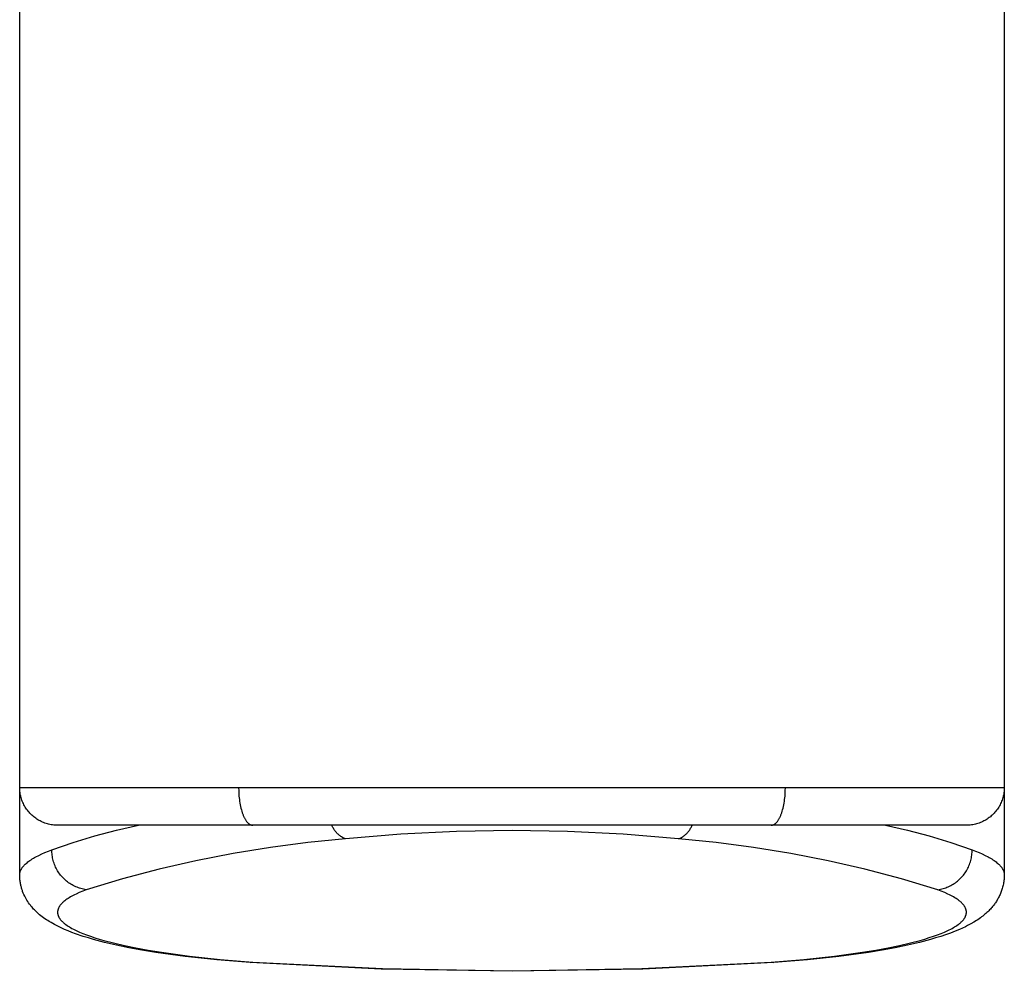
# Model space of a CAD drawing. Units: inches. Extents: x 3114 to 3931, y -285 to 577.
# Drawn here: x 3879 to 3931, y -285 to -235 of the extents above; entities that cross this region are included whole.
import ezdxf

# ---------------------------------------------------------------- set-up
doc = ezdxf.new("R2010")
doc.units = ezdxf.units.IN
doc.header["$MEASUREMENT"] = 0
for name, color, linetype, true_color in [('Make2D$Visibile$Curve$Assieme Rocking chair$Dis 22-5568 Rocking P9244.R03.FIANCO SX_Base', 7, 'Continuous', 0xffffff), ('Make2D$Visibile$Curve$Assieme Rocking chair$Dis 22-5571 Rocking P9244.R03.FIANCO SX_Bracciolo', 7, 'Continuous', 0xffffff), ('Make2D$Visibile$CurveSilhouetteScena$Assieme Rocking chair$Dis 22-5568 Rocking P9244.R03.FIANCO SX_Base', 7, 'Continuous', 0xffffff), ('Make2D$Visibile$CurveSilhouetteScena$Assieme Rocking chair$Dis 22-5571 Rocking P9244.R03.FIANCO SX_Bracciolo', 7, 'Continuous', 0xffffff), ('Make2D$Visibile$Tangenti$Assieme Rocking chair$Dis 22-5568 Rocking P9244.R03.FIANCO SX_Base', 7, 'Continuous', 0xffffff), ('Make2D$Visibile$Tangenti$Assieme Rocking chair$Dis 22-5571 Rocking P9244.R03.FIANCO SX_Bracciolo', 7, 'Continuous', 0xffffff)]:
    doc.layers.add(name, color=color, linetype=linetype, true_color=true_color)

msp = doc.modelspace()

# ---------------------------------------------------------------- linework, layer by layer
at = {"layer": 'Make2D$Visibile$Curve$Assieme Rocking chair$Dis 22-5568 Rocking P9244.R03.FIANCO SX_Base', "color": 7, "true_color": 0xffffff}
for p, q in [((3878.935, -280.056), (3878.935, -275.429)), ((3930.935, -275.43), (3930.935, -280.055)), ((3878.936, -280.111), (3878.935, -280.058)), ((3878.938, -280.164), (3878.936, -280.111)), ((3878.94, -280.217), (3878.938, -280.164)), ((3878.944, -280.27), (3878.94, -280.217)), ((3878.95, -280.323), (3878.944, -280.27)), ((3930.927, -280.237), (3930.922, -280.297)), ((3930.931, -280.177), (3930.927, -280.237)), ((3930.933, -280.117), (3930.931, -280.177)), ((3930.934, -280.056), (3930.933, -280.117)), ((3878.956, -280.376), (3878.95, -280.323)), ((3878.963, -280.429), (3878.956, -280.376)), ((3878.972, -280.482), (3878.963, -280.429)), ((3878.981, -280.529), (3878.972, -280.482)), ((3878.99, -280.575), (3878.981, -280.529)), ((3879, -280.621), (3878.99, -280.575)), ((3879.011, -280.666), (3879, -280.621)), ((3879.023, -280.711), (3879.011, -280.666)), ((3879.035, -280.756), (3879.023, -280.711)), ((3879.049, -280.8), (3879.035, -280.756)), ((3879.063, -280.843), (3879.049, -280.8)), ((3930.83, -280.766), (3930.813, -280.823)), ((3930.846, -280.709), (3930.83, -280.766)), ((3930.861, -280.651), (3930.846, -280.709)), ((3930.875, -280.593), (3930.861, -280.651)), ((3930.887, -280.535), (3930.875, -280.593)), ((3930.898, -280.476), (3930.887, -280.535)), ((3930.907, -280.416), (3930.898, -280.476)), ((3930.915, -280.357), (3930.907, -280.416)), ((3930.922, -280.297), (3930.915, -280.357)), ((3879.077, -280.886), (3879.063, -280.843)), ((3879.092, -280.929), (3879.077, -280.886)), ((3879.125, -281.013), (3879.092, -280.929)), ((3879.16, -281.095), (3879.125, -281.013)), ((3879.198, -281.175), (3879.16, -281.095)), ((3879.237, -281.252), (3879.198, -281.175)), ((3879.278, -281.327), (3879.237, -281.252)), ((3930.609, -281.297), (3930.582, -281.344)), ((3930.635, -281.249), (3930.609, -281.297)), ((3930.66, -281.199), (3930.635, -281.249)), ((3930.684, -281.149), (3930.66, -281.199)), ((3930.708, -281.098), (3930.684, -281.149)), ((3930.731, -281.045), (3930.708, -281.098)), ((3930.753, -280.991), (3930.731, -281.045)), ((3930.774, -280.936), (3930.753, -280.991)), ((3930.794, -280.88), (3930.774, -280.936)), ((3930.813, -280.823), (3930.794, -280.88)), ((3879.32, -281.398), (3879.278, -281.327)), ((3879.363, -281.467), (3879.32, -281.398)), ((3879.408, -281.534), (3879.363, -281.467)), ((3879.454, -281.598), (3879.408, -281.534)), ((3879.501, -281.66), (3879.454, -281.598)), ((3879.549, -281.72), (3879.501, -281.66)), ((3879.589, -281.767), (3879.549, -281.72)), ((3879.629, -281.813), (3879.589, -281.767)), ((3879.67, -281.858), (3879.629, -281.813)), ((3930.238, -281.818), (3930.197, -281.863)), ((3930.278, -281.772), (3930.238, -281.818)), ((3930.318, -281.724), (3930.278, -281.772)), ((3930.38, -281.646), (3930.318, -281.724)), ((3930.411, -281.606), (3930.38, -281.646)), ((3930.441, -281.564), (3930.411, -281.606)), ((3930.47, -281.522), (3930.441, -281.564)), ((3930.499, -281.479), (3930.47, -281.522)), ((3930.528, -281.435), (3930.499, -281.479)), ((3930.555, -281.39), (3930.528, -281.435)), ((3930.582, -281.344), (3930.555, -281.39)), ((3879.712, -281.902), (3879.67, -281.858)), ((3879.781, -281.972), (3879.712, -281.902)), ((3879.852, -282.039), (3879.781, -281.972)), ((3879.919, -282.1), (3879.852, -282.039)), ((3879.987, -282.158), (3879.919, -282.1)), ((3880.057, -282.214), (3879.987, -282.158)), ((3880.126, -282.269), (3880.057, -282.214)), ((3880.201, -282.324), (3880.126, -282.269)), ((3880.271, -282.374), (3880.201, -282.324)), ((3929.67, -282.325), (3929.602, -282.373)), ((3929.737, -282.275), (3929.67, -282.325)), ((3929.795, -282.231), (3929.737, -282.275)), ((3929.852, -282.185), (3929.795, -282.231)), ((3929.909, -282.138), (3929.852, -282.185)), ((3929.964, -282.09), (3929.909, -282.138)), ((3930.013, -282.046), (3929.964, -282.09)), ((3930.061, -282.001), (3930.013, -282.046)), ((3930.109, -281.954), (3930.061, -282.001)), ((3930.155, -281.907), (3930.109, -281.954)), ((3930.197, -281.863), (3930.155, -281.907)), ((3880.342, -282.422), (3880.271, -282.374)), ((3880.413, -282.468), (3880.342, -282.422)), ((3880.5, -282.523), (3880.413, -282.468)), ((3880.589, -282.577), (3880.5, -282.523)), ((3880.679, -282.628), (3880.589, -282.577)), ((3880.77, -282.678), (3880.679, -282.628)), ((3880.943, -282.769), (3880.77, -282.678)), ((3881.121, -282.855), (3880.943, -282.769)), ((3881.303, -282.937), (3881.121, -282.855)), ((3928.725, -282.866), (3928.57, -282.935)), ((3928.877, -282.794), (3928.725, -282.866)), ((3928.994, -282.735), (3928.877, -282.794)), ((3929.174, -282.639), (3928.994, -282.735)), ((3929.321, -282.555), (3929.174, -282.639)), ((3929.465, -282.465), (3929.321, -282.555)), ((3929.534, -282.42), (3929.465, -282.465)), ((3929.602, -282.373), (3929.534, -282.42)), ((3881.49, -283.016), (3881.303, -282.937)), ((3881.683, -283.092), (3881.49, -283.016)), ((3881.88, -283.165), (3881.683, -283.092)), ((3882.292, -283.305), (3881.88, -283.165)), ((3882.561, -283.388), (3882.292, -283.305)), ((3882.838, -283.468), (3882.561, -283.388)), ((3927.308, -283.387), (3927.031, -283.468)), ((3927.576, -283.304), (3927.308, -283.387)), ((3927.837, -283.217), (3927.576, -283.304)), ((3928.09, -283.127), (3927.837, -283.217)), ((3928.334, -283.033), (3928.09, -283.127)), ((3928.57, -282.935), (3928.334, -283.033)), ((3883.42, -283.622), (3882.838, -283.468)), ((3884.04, -283.766), (3883.42, -283.622)), ((3884.7, -283.902), (3884.04, -283.766)), ((3885.391, -284.029), (3884.7, -283.902)), ((3925.171, -283.902), (3924.48, -284.029)), ((3925.831, -283.765), (3925.171, -283.902)), ((3926.451, -283.621), (3925.831, -283.765)), ((3927.031, -283.468), (3926.451, -283.621)), ((3886.117, -284.148), (3885.391, -284.029)), ((3887.671, -284.362), (3886.117, -284.148)), ((3889.341, -284.541), (3887.671, -284.362)), ((3922.204, -284.361), (3920.534, -284.541)), ((3923.754, -284.148), (3922.204, -284.361)), ((3924.48, -284.029), (3923.754, -284.148)), ((3891.113, -284.686), (3889.341, -284.541)), ((3898.02, -285.033), (3891.113, -284.686)), ((3918.757, -284.686), (3911.85, -285.033)), ((3920.534, -284.541), (3918.757, -284.686)), ((3904.935, -285.149), (3898.02, -285.033)), ((3911.85, -285.033), (3904.935, -285.149))]:
    msp.add_line(p, q, dxfattribs=at)
at = {"layer": 'Make2D$Visibile$Curve$Assieme Rocking chair$Dis 22-5571 Rocking P9244.R03.FIANCO SX_Bracciolo', "color": 7, "true_color": 0xffffff}
for p, q in [((3930.935, 390.57), (3930.935, -275.43)), ((3878.935, -275.43), (3878.935, 352.662)), ((3878.936, -275.498), (3878.935, -275.43)), ((3878.94, -275.566), (3878.936, -275.498)), ((3878.945, -275.634), (3878.94, -275.566)), ((3930.93, -275.566), (3930.924, -275.634)), ((3930.934, -275.498), (3930.93, -275.566)), ((3930.935, -275.43), (3930.934, -275.498)), ((3878.954, -275.702), (3878.945, -275.634)), ((3878.964, -275.77), (3878.954, -275.702)), ((3878.977, -275.837), (3878.964, -275.77)), ((3878.992, -275.903), (3878.977, -275.837)), ((3879.009, -275.969), (3878.992, -275.903)), ((3879.029, -276.035), (3879.009, -275.969)), ((3879.05, -276.1), (3879.029, -276.035)), ((3879.074, -276.164), (3879.05, -276.1)), ((3930.819, -276.1), (3930.795, -276.164)), ((3930.841, -276.035), (3930.819, -276.1)), ((3930.861, -275.969), (3930.841, -276.035)), ((3930.878, -275.903), (3930.861, -275.969)), ((3930.893, -275.837), (3930.878, -275.903)), ((3930.906, -275.77), (3930.893, -275.837)), ((3930.916, -275.702), (3930.906, -275.77)), ((3930.924, -275.634), (3930.916, -275.702)), ((3879.1, -276.227), (3879.074, -276.164)), ((3879.129, -276.289), (3879.1, -276.227)), ((3879.159, -276.35), (3879.129, -276.289)), ((3879.192, -276.41), (3879.159, -276.35)), ((3879.226, -276.469), (3879.192, -276.41)), ((3879.263, -276.527), (3879.226, -276.469)), ((3879.301, -276.583), (3879.263, -276.527)), ((3879.341, -276.638), (3879.301, -276.583)), ((3879.383, -276.692), (3879.341, -276.638)), ((3930.529, -276.638), (3930.486, -276.692)), ((3930.569, -276.583), (3930.529, -276.638)), ((3930.607, -276.527), (3930.569, -276.583)), ((3930.644, -276.469), (3930.607, -276.527)), ((3930.678, -276.41), (3930.644, -276.469)), ((3930.711, -276.35), (3930.678, -276.41)), ((3930.741, -276.289), (3930.711, -276.35)), ((3930.769, -276.227), (3930.741, -276.289)), ((3930.795, -276.164), (3930.769, -276.227)), ((3879.427, -276.744), (3879.383, -276.692)), ((3879.473, -276.795), (3879.427, -276.744)), ((3879.521, -276.844), (3879.473, -276.795)), ((3879.57, -276.892), (3879.521, -276.844)), ((3879.621, -276.937), (3879.57, -276.892)), ((3879.673, -276.981), (3879.621, -276.937)), ((3879.726, -277.023), (3879.673, -276.981)), ((3879.782, -277.064), (3879.726, -277.023)), ((3879.838, -277.102), (3879.782, -277.064)), ((3879.896, -277.139), (3879.838, -277.102)), ((3879.955, -277.173), (3879.896, -277.139)), ((3929.974, -277.139), (3929.915, -277.173)), ((3930.032, -277.102), (3929.974, -277.139)), ((3930.088, -277.064), (3930.032, -277.102)), ((3930.143, -277.023), (3930.088, -277.064)), ((3930.197, -276.981), (3930.143, -277.023)), ((3930.249, -276.937), (3930.197, -276.981)), ((3930.3, -276.892), (3930.249, -276.937)), ((3930.349, -276.844), (3930.3, -276.892)), ((3930.397, -276.795), (3930.349, -276.844)), ((3930.442, -276.744), (3930.397, -276.795)), ((3930.486, -276.692), (3930.442, -276.744)), ((3880.015, -277.206), (3879.955, -277.173)), ((3880.076, -277.236), (3880.015, -277.206)), ((3880.138, -277.264), (3880.076, -277.236)), ((3880.201, -277.29), (3880.138, -277.264)), ((3880.265, -277.314), (3880.201, -277.29)), ((3880.33, -277.336), (3880.265, -277.314)), ((3880.395, -277.356), (3880.33, -277.336)), ((3880.461, -277.373), (3880.395, -277.356)), ((3880.528, -277.388), (3880.461, -277.373)), ((3880.595, -277.401), (3880.528, -277.388)), ((3880.663, -277.411), (3880.595, -277.401)), ((3880.73, -277.419), (3880.663, -277.411)), ((3880.798, -277.425), (3880.73, -277.419)), ((3880.867, -277.429), (3880.798, -277.425)), ((3880.935, -277.43), (3880.867, -277.429)), ((3891.247, -277.43), (3880.935, -277.43)), ((3918.622, -277.43), (3891.247, -277.43)), ((3928.935, -277.43), (3918.622, -277.43)), ((3929.003, -277.429), (3928.935, -277.43)), ((3929.071, -277.425), (3929.003, -277.429)), ((3929.139, -277.419), (3929.071, -277.425)), ((3929.207, -277.411), (3929.139, -277.419)), ((3929.275, -277.401), (3929.207, -277.411)), ((3929.342, -277.388), (3929.275, -277.401)), ((3929.408, -277.373), (3929.342, -277.388)), ((3929.475, -277.356), (3929.408, -277.373)), ((3929.54, -277.336), (3929.475, -277.356)), ((3929.605, -277.314), (3929.54, -277.336)), ((3929.669, -277.29), (3929.605, -277.314)), ((3929.732, -277.264), (3929.669, -277.29)), ((3929.794, -277.236), (3929.732, -277.264)), ((3929.855, -277.206), (3929.794, -277.236)), ((3929.915, -277.173), (3929.855, -277.206))]:
    msp.add_line(p, q, dxfattribs=at)
at = {"layer": 'Make2D$Visibile$CurveSilhouetteScena$Assieme Rocking chair$Dis 22-5568 Rocking P9244.R03.FIANCO SX_Base', "color": 7, "true_color": 0xffffff}
for p, q in [((3878.935, -280.056), (3878.935, -275.429)), ((3930.935, -275.43), (3930.935, -280.055)), ((3878.936, -280.111), (3878.935, -280.058)), ((3878.938, -280.164), (3878.936, -280.111)), ((3878.94, -280.217), (3878.938, -280.164)), ((3878.944, -280.27), (3878.94, -280.217)), ((3878.95, -280.323), (3878.944, -280.27)), ((3930.927, -280.237), (3930.922, -280.297)), ((3930.931, -280.177), (3930.927, -280.237)), ((3930.933, -280.117), (3930.931, -280.177)), ((3930.934, -280.056), (3930.933, -280.117)), ((3878.956, -280.376), (3878.95, -280.323)), ((3878.963, -280.429), (3878.956, -280.376)), ((3878.972, -280.482), (3878.963, -280.429)), ((3878.981, -280.529), (3878.972, -280.482)), ((3878.99, -280.575), (3878.981, -280.529)), ((3879, -280.621), (3878.99, -280.575)), ((3879.011, -280.666), (3879, -280.621)), ((3879.023, -280.711), (3879.011, -280.666)), ((3879.035, -280.756), (3879.023, -280.711)), ((3879.049, -280.8), (3879.035, -280.756)), ((3879.063, -280.843), (3879.049, -280.8)), ((3930.83, -280.766), (3930.813, -280.823)), ((3930.846, -280.709), (3930.83, -280.766)), ((3930.861, -280.651), (3930.846, -280.709)), ((3930.875, -280.593), (3930.861, -280.651)), ((3930.887, -280.535), (3930.875, -280.593)), ((3930.898, -280.476), (3930.887, -280.535)), ((3930.907, -280.416), (3930.898, -280.476)), ((3930.915, -280.357), (3930.907, -280.416)), ((3930.922, -280.297), (3930.915, -280.357)), ((3879.077, -280.886), (3879.063, -280.843)), ((3879.092, -280.929), (3879.077, -280.886)), ((3879.125, -281.013), (3879.092, -280.929)), ((3879.16, -281.095), (3879.125, -281.013)), ((3879.198, -281.175), (3879.16, -281.095)), ((3879.237, -281.252), (3879.198, -281.175)), ((3879.278, -281.327), (3879.237, -281.252)), ((3930.609, -281.297), (3930.582, -281.344)), ((3930.635, -281.249), (3930.609, -281.297)), ((3930.66, -281.199), (3930.635, -281.249)), ((3930.684, -281.149), (3930.66, -281.199)), ((3930.708, -281.098), (3930.684, -281.149)), ((3930.731, -281.045), (3930.708, -281.098)), ((3930.753, -280.991), (3930.731, -281.045)), ((3930.774, -280.936), (3930.753, -280.991)), ((3930.794, -280.88), (3930.774, -280.936)), ((3930.813, -280.823), (3930.794, -280.88)), ((3879.32, -281.398), (3879.278, -281.327)), ((3879.363, -281.467), (3879.32, -281.398)), ((3879.408, -281.534), (3879.363, -281.467)), ((3879.454, -281.598), (3879.408, -281.534)), ((3879.501, -281.66), (3879.454, -281.598)), ((3879.549, -281.72), (3879.501, -281.66)), ((3879.589, -281.767), (3879.549, -281.72)), ((3879.629, -281.813), (3879.589, -281.767)), ((3879.67, -281.858), (3879.629, -281.813)), ((3930.238, -281.818), (3930.197, -281.863)), ((3930.278, -281.772), (3930.238, -281.818)), ((3930.318, -281.724), (3930.278, -281.772)), ((3930.38, -281.646), (3930.318, -281.724)), ((3930.411, -281.606), (3930.38, -281.646)), ((3930.441, -281.564), (3930.411, -281.606)), ((3930.47, -281.522), (3930.441, -281.564)), ((3930.499, -281.479), (3930.47, -281.522)), ((3930.528, -281.435), (3930.499, -281.479)), ((3930.555, -281.39), (3930.528, -281.435)), ((3930.582, -281.344), (3930.555, -281.39)), ((3879.712, -281.902), (3879.67, -281.858)), ((3879.781, -281.972), (3879.712, -281.902)), ((3879.852, -282.039), (3879.781, -281.972)), ((3879.919, -282.1), (3879.852, -282.039)), ((3879.987, -282.158), (3879.919, -282.1)), ((3880.057, -282.214), (3879.987, -282.158)), ((3880.126, -282.269), (3880.057, -282.214)), ((3880.201, -282.324), (3880.126, -282.269)), ((3880.271, -282.374), (3880.201, -282.324)), ((3929.67, -282.325), (3929.602, -282.373)), ((3929.737, -282.275), (3929.67, -282.325)), ((3929.795, -282.231), (3929.737, -282.275)), ((3929.852, -282.185), (3929.795, -282.231)), ((3929.909, -282.138), (3929.852, -282.185)), ((3929.964, -282.09), (3929.909, -282.138)), ((3930.013, -282.046), (3929.964, -282.09)), ((3930.061, -282.001), (3930.013, -282.046)), ((3930.109, -281.954), (3930.061, -282.001)), ((3930.155, -281.907), (3930.109, -281.954)), ((3930.197, -281.863), (3930.155, -281.907)), ((3880.342, -282.422), (3880.271, -282.374)), ((3880.413, -282.468), (3880.342, -282.422)), ((3880.5, -282.523), (3880.413, -282.468)), ((3880.589, -282.577), (3880.5, -282.523)), ((3880.679, -282.628), (3880.589, -282.577)), ((3880.77, -282.678), (3880.679, -282.628)), ((3880.943, -282.769), (3880.77, -282.678)), ((3881.121, -282.855), (3880.943, -282.769)), ((3881.303, -282.937), (3881.121, -282.855)), ((3928.725, -282.866), (3928.57, -282.935)), ((3928.877, -282.794), (3928.725, -282.866)), ((3928.994, -282.735), (3928.877, -282.794)), ((3929.174, -282.639), (3928.994, -282.735)), ((3929.321, -282.555), (3929.174, -282.639)), ((3929.465, -282.465), (3929.321, -282.555)), ((3929.534, -282.42), (3929.465, -282.465)), ((3929.602, -282.373), (3929.534, -282.42)), ((3881.49, -283.016), (3881.303, -282.937)), ((3881.683, -283.092), (3881.49, -283.016)), ((3881.88, -283.165), (3881.683, -283.092)), ((3882.292, -283.305), (3881.88, -283.165)), ((3882.561, -283.388), (3882.292, -283.305)), ((3882.838, -283.468), (3882.561, -283.388)), ((3927.308, -283.387), (3927.031, -283.468)), ((3927.576, -283.304), (3927.308, -283.387)), ((3927.837, -283.217), (3927.576, -283.304)), ((3928.09, -283.127), (3927.837, -283.217)), ((3928.334, -283.033), (3928.09, -283.127)), ((3928.57, -282.935), (3928.334, -283.033)), ((3883.42, -283.622), (3882.838, -283.468)), ((3884.04, -283.766), (3883.42, -283.622)), ((3884.7, -283.902), (3884.04, -283.766)), ((3885.391, -284.029), (3884.7, -283.902)), ((3925.171, -283.902), (3924.48, -284.029)), ((3925.831, -283.765), (3925.171, -283.902)), ((3926.451, -283.621), (3925.831, -283.765)), ((3927.031, -283.468), (3926.451, -283.621)), ((3886.117, -284.148), (3885.391, -284.029)), ((3887.671, -284.362), (3886.117, -284.148)), ((3889.341, -284.541), (3887.671, -284.362)), ((3922.204, -284.361), (3920.534, -284.541)), ((3923.754, -284.148), (3922.204, -284.361)), ((3924.48, -284.029), (3923.754, -284.148)), ((3891.113, -284.686), (3889.341, -284.541)), ((3898.02, -285.033), (3891.113, -284.686)), ((3918.757, -284.686), (3911.85, -285.033)), ((3920.534, -284.541), (3918.757, -284.686)), ((3904.935, -285.149), (3898.02, -285.033)), ((3911.85, -285.033), (3904.935, -285.149))]:
    msp.add_line(p, q, dxfattribs=at)
at = {"layer": 'Make2D$Visibile$CurveSilhouetteScena$Assieme Rocking chair$Dis 22-5571 Rocking P9244.R03.FIANCO SX_Bracciolo', "color": 7, "true_color": 0xffffff}
for p, q in [((3930.935, 390.57), (3930.935, -275.43)), ((3878.935, -275.43), (3878.935, 352.662))]:
    msp.add_line(p, q, dxfattribs=at)
at = {"layer": 'Make2D$Visibile$Tangenti$Assieme Rocking chair$Dis 22-5568 Rocking P9244.R03.FIANCO SX_Base', "color": 7, "true_color": 0xffffff}
for p, q in [((3884.055, -277.695), (3885.215, -277.43)), ((3895.437, -277.472), (3895.419, -277.43)), ((3895.457, -277.513), (3895.437, -277.472)), ((3895.478, -277.553), (3895.457, -277.513)), ((3895.5, -277.593), (3895.478, -277.553)), ((3895.523, -277.632), (3895.5, -277.593)), ((3895.548, -277.67), (3895.523, -277.632)), ((3895.575, -277.707), (3895.548, -277.67)), ((3914.295, -277.707), (3914.322, -277.67)), ((3914.322, -277.67), (3914.347, -277.632)), ((3914.347, -277.632), (3914.37, -277.593)), ((3914.37, -277.593), (3914.393, -277.553)), ((3914.393, -277.553), (3914.414, -277.512)), ((3914.414, -277.512), (3914.433, -277.471)), ((3914.433, -277.471), (3914.451, -277.429)), ((3924.655, -277.43), (3925.815, -277.695)), ((3881.765, -278.341), (3882.905, -277.999)), ((3882.905, -277.999), (3884.055, -277.695)), ((3896.142, -278.152), (3894.154, -278.344)), ((3895.602, -277.744), (3895.575, -277.707)), ((3895.631, -277.779), (3895.602, -277.744)), ((3895.661, -277.813), (3895.631, -277.779)), ((3895.692, -277.847), (3895.661, -277.813)), ((3895.724, -277.879), (3895.692, -277.847)), ((3895.758, -277.91), (3895.724, -277.879)), ((3895.792, -277.94), (3895.758, -277.91)), ((3895.828, -277.969), (3895.792, -277.94)), ((3895.864, -277.996), (3895.828, -277.969)), ((3895.901, -278.022), (3895.864, -277.996)), ((3895.939, -278.047), (3895.901, -278.022)), ((3895.978, -278.071), (3895.939, -278.047)), ((3896.018, -278.093), (3895.978, -278.071)), ((3896.059, -278.114), (3896.018, -278.093)), ((3896.1, -278.133), (3896.059, -278.114)), ((3896.142, -278.152), (3896.1, -278.133)), ((3899.067, -277.909), (3896.142, -278.152)), ((3902, -277.763), (3899.067, -277.909)), ((3904.935, -277.714), (3902, -277.763)), ((3907.87, -277.763), (3904.935, -277.714)), ((3910.802, -277.909), (3907.87, -277.763)), ((3913.728, -278.152), (3910.802, -277.909)), ((3913.728, -278.152), (3913.77, -278.133)), ((3915.716, -278.344), (3913.728, -278.152)), ((3913.77, -278.133), (3913.811, -278.114)), ((3913.811, -278.114), (3913.852, -278.093)), ((3913.852, -278.093), (3913.892, -278.071)), ((3913.892, -278.071), (3913.931, -278.047)), ((3913.931, -278.047), (3913.969, -278.022)), ((3913.969, -278.022), (3914.006, -277.996)), ((3914.006, -277.996), (3914.042, -277.969)), ((3914.042, -277.969), (3914.078, -277.94)), ((3914.078, -277.94), (3914.112, -277.91)), ((3914.112, -277.91), (3914.146, -277.879)), ((3914.146, -277.879), (3914.178, -277.847)), ((3914.178, -277.847), (3914.209, -277.813)), ((3914.209, -277.813), (3914.239, -277.779)), ((3914.239, -277.779), (3914.268, -277.743)), ((3914.268, -277.743), (3914.295, -277.707)), ((3925.815, -277.695), (3926.965, -277.999)), ((3926.965, -277.999), (3928.105, -278.341)), ((3880.638, -278.723), (3881.765, -278.341)), ((3892.174, -278.601), (3890.203, -278.922)), ((3894.154, -278.344), (3892.174, -278.601)), ((3917.696, -278.601), (3915.716, -278.344)), ((3919.667, -278.922), (3917.696, -278.601)), ((3928.105, -278.341), (3929.231, -278.723)), ((3879.535, -279.252), (3879.596, -279.213)), ((3879.596, -279.213), (3879.659, -279.175)), ((3879.659, -279.175), (3879.725, -279.136)), ((3879.725, -279.136), (3879.794, -279.098)), ((3879.794, -279.098), (3879.941, -279.021)), ((3879.941, -279.021), (3880.099, -278.945)), ((3880.099, -278.945), (3880.268, -278.87)), ((3880.268, -278.87), (3880.448, -278.796)), ((3880.448, -278.796), (3880.638, -278.723)), ((3880.638, -278.795), (3880.638, -278.723)), ((3880.641, -278.868), (3880.638, -278.795)), ((3880.646, -278.94), (3880.641, -278.868)), ((3880.653, -279.012), (3880.646, -278.94)), ((3880.663, -279.084), (3880.653, -279.012)), ((3880.676, -279.156), (3880.663, -279.084)), ((3880.69, -279.227), (3880.676, -279.156)), ((3880.708, -279.297), (3880.69, -279.227)), ((3890.203, -278.922), (3888.244, -279.307)), ((3921.626, -279.307), (3919.667, -278.922)), ((3929.162, -279.297), (3929.179, -279.227)), ((3929.179, -279.227), (3929.194, -279.156)), ((3929.194, -279.156), (3929.207, -279.084)), ((3929.207, -279.084), (3929.217, -279.012)), ((3929.217, -279.012), (3929.224, -278.94)), ((3929.224, -278.94), (3929.229, -278.868)), ((3929.229, -278.868), (3929.232, -278.795)), ((3929.231, -278.723), (3929.422, -278.796)), ((3929.232, -278.795), (3929.231, -278.723)), ((3929.422, -278.796), (3929.602, -278.87)), ((3929.602, -278.87), (3929.771, -278.945)), ((3929.771, -278.945), (3929.929, -279.021)), ((3929.929, -279.021), (3930.075, -279.098)), ((3930.075, -279.098), (3930.144, -279.136)), ((3930.144, -279.136), (3930.211, -279.175)), ((3930.211, -279.175), (3930.274, -279.213)), ((3930.274, -279.213), (3930.335, -279.252)), ((3879.012, -279.767), (3879.023, -279.747)), ((3879.023, -279.747), (3879.034, -279.727)), ((3879.034, -279.727), (3879.047, -279.707)), ((3879.047, -279.707), (3879.06, -279.687)), ((3879.06, -279.687), (3879.074, -279.667)), ((3879.074, -279.667), (3879.089, -279.647)), ((3879.089, -279.647), (3879.104, -279.627)), ((3879.104, -279.627), (3879.12, -279.607)), ((3879.12, -279.607), (3879.137, -279.587)), ((3879.137, -279.587), (3879.155, -279.567)), ((3879.155, -279.567), (3879.173, -279.548)), ((3879.173, -279.548), (3879.192, -279.528)), ((3879.192, -279.528), (3879.212, -279.508)), ((3879.212, -279.508), (3879.232, -279.488)), ((3879.232, -279.488), (3879.276, -279.448)), ((3879.276, -279.448), (3879.322, -279.409)), ((3879.322, -279.409), (3879.371, -279.37)), ((3879.371, -279.37), (3879.423, -279.33)), ((3879.423, -279.33), (3879.477, -279.291)), ((3879.477, -279.291), (3879.535, -279.252)), ((3880.728, -279.367), (3880.708, -279.297)), ((3880.75, -279.436), (3880.728, -279.367)), ((3880.774, -279.505), (3880.75, -279.436)), ((3880.801, -279.572), (3880.774, -279.505)), ((3880.831, -279.638), (3880.801, -279.572)), ((3880.862, -279.704), (3880.831, -279.638)), ((3880.896, -279.768), (3880.862, -279.704)), ((3886.298, -279.754), (3884.367, -280.264)), ((3888.244, -279.307), (3886.298, -279.754)), ((3923.572, -279.754), (3921.626, -279.307)), ((3925.503, -280.264), (3923.572, -279.754)), ((3928.974, -279.768), (3929.008, -279.704)), ((3929.008, -279.704), (3929.039, -279.638)), ((3929.039, -279.638), (3929.068, -279.572)), ((3929.068, -279.572), (3929.095, -279.505)), ((3929.095, -279.505), (3929.12, -279.436)), ((3929.12, -279.436), (3929.142, -279.367)), ((3929.142, -279.367), (3929.162, -279.297)), ((3930.335, -279.252), (3930.392, -279.291)), ((3930.392, -279.291), (3930.447, -279.33)), ((3930.447, -279.33), (3930.499, -279.37)), ((3930.499, -279.37), (3930.548, -279.409)), ((3930.548, -279.409), (3930.594, -279.448)), ((3930.594, -279.448), (3930.637, -279.488)), ((3930.637, -279.488), (3930.658, -279.508)), ((3930.658, -279.508), (3930.678, -279.528)), ((3930.678, -279.528), (3930.697, -279.548)), ((3930.697, -279.548), (3930.715, -279.567)), ((3930.715, -279.567), (3930.733, -279.587)), ((3930.733, -279.587), (3930.75, -279.607)), ((3930.75, -279.607), (3930.766, -279.627)), ((3930.766, -279.627), (3930.781, -279.647)), ((3930.781, -279.647), (3930.796, -279.667)), ((3930.796, -279.667), (3930.81, -279.687)), ((3930.81, -279.687), (3930.823, -279.707)), ((3930.823, -279.707), (3930.836, -279.727)), ((3930.836, -279.727), (3930.847, -279.747)), ((3930.847, -279.747), (3930.858, -279.767)), ((3878.935, -280.034), (3878.936, -280.023)), ((3878.935, -280.045), (3878.935, -280.034)), ((3878.935, -280.056), (3878.935, -280.045)), ((3878.935, -280.057), (3878.935, -280.056)), ((3878.935, -280.058), (3878.935, -280.057)), ((3878.936, -280.023), (3878.937, -280.012)), ((3878.937, -280.012), (3878.938, -280.001)), ((3878.938, -280.001), (3878.939, -279.99)), ((3878.939, -279.99), (3878.94, -279.979)), ((3878.94, -279.979), (3878.942, -279.968)), ((3878.942, -279.968), (3878.944, -279.958)), ((3878.944, -279.958), (3878.946, -279.948)), ((3878.946, -279.948), (3878.948, -279.938)), ((3878.948, -279.938), (3878.95, -279.928)), ((3878.95, -279.928), (3878.955, -279.907)), ((3878.955, -279.907), (3878.961, -279.887)), ((3878.961, -279.887), (3878.968, -279.867)), ((3878.968, -279.867), (3878.975, -279.847)), ((3878.975, -279.847), (3878.983, -279.827)), ((3878.983, -279.827), (3878.992, -279.807)), ((3878.992, -279.807), (3879.001, -279.787)), ((3879.001, -279.787), (3879.012, -279.767)), ((3880.932, -279.831), (3880.896, -279.768)), ((3880.97, -279.893), (3880.932, -279.831)), ((3881.01, -279.953), (3880.97, -279.893)), ((3881.053, -280.012), (3881.01, -279.953)), ((3881.097, -280.07), (3881.053, -280.012)), ((3881.144, -280.125), (3881.097, -280.07)), ((3881.192, -280.18), (3881.144, -280.125)), ((3881.242, -280.232), (3881.192, -280.18)), ((3881.294, -280.283), (3881.242, -280.232)), ((3884.367, -280.264), (3882.454, -280.836)), ((3927.416, -280.836), (3925.503, -280.264)), ((3928.576, -280.283), (3928.628, -280.232)), ((3928.628, -280.232), (3928.678, -280.18)), ((3928.678, -280.18), (3928.726, -280.125)), ((3928.726, -280.125), (3928.773, -280.07)), ((3928.773, -280.07), (3928.817, -280.012)), ((3928.817, -280.012), (3928.859, -279.953)), ((3928.859, -279.953), (3928.9, -279.893)), ((3928.9, -279.893), (3928.938, -279.831)), ((3928.938, -279.831), (3928.974, -279.768)), ((3930.858, -279.767), (3930.869, -279.787)), ((3930.869, -279.787), (3930.878, -279.807)), ((3930.878, -279.807), (3930.887, -279.827)), ((3930.887, -279.827), (3930.895, -279.847)), ((3930.895, -279.847), (3930.902, -279.867)), ((3930.902, -279.867), (3930.909, -279.887)), ((3930.909, -279.887), (3930.915, -279.907)), ((3930.915, -279.907), (3930.92, -279.928)), ((3930.92, -279.928), (3930.922, -279.938)), ((3930.922, -279.938), (3930.924, -279.948)), ((3930.924, -279.948), (3930.926, -279.958)), ((3930.926, -279.958), (3930.928, -279.968)), ((3930.928, -279.968), (3930.929, -279.979)), ((3930.929, -279.979), (3930.931, -279.99)), ((3930.931, -279.99), (3930.932, -280)), ((3930.932, -280), (3930.933, -280.011)), ((3930.933, -280.011), (3930.934, -280.022)), ((3930.935, -280.056), (3930.933, -280.096)), ((3930.934, -280.022), (3930.934, -280.033)), ((3930.934, -280.033), (3930.935, -280.044)), ((3930.935, -280.044), (3930.935, -280.055)), ((3930.935, -280.055), (3930.935, -280.056)), ((3881.347, -280.332), (3881.294, -280.283)), ((3881.403, -280.379), (3881.347, -280.332)), ((3881.46, -280.424), (3881.403, -280.379)), ((3881.518, -280.467), (3881.46, -280.424)), ((3881.578, -280.508), (3881.518, -280.467)), ((3881.639, -280.547), (3881.578, -280.508)), ((3881.702, -280.584), (3881.639, -280.547)), ((3881.766, -280.618), (3881.702, -280.584)), ((3881.83, -280.651), (3881.766, -280.618)), ((3881.897, -280.681), (3881.83, -280.651)), ((3881.964, -280.709), (3881.897, -280.681)), ((3882.032, -280.734), (3881.964, -280.709)), ((3882.1, -280.757), (3882.032, -280.734)), ((3882.17, -280.778), (3882.1, -280.757)), ((3882.24, -280.796), (3882.17, -280.778)), ((3882.311, -280.812), (3882.24, -280.796)), ((3927.559, -280.812), (3927.63, -280.796)), ((3927.63, -280.796), (3927.7, -280.778)), ((3927.7, -280.778), (3927.769, -280.757)), ((3927.769, -280.757), (3927.838, -280.734)), ((3927.838, -280.734), (3927.906, -280.709)), ((3927.906, -280.709), (3927.973, -280.681)), ((3927.973, -280.681), (3928.039, -280.651)), ((3928.039, -280.651), (3928.104, -280.618)), ((3928.104, -280.618), (3928.168, -280.584)), ((3928.168, -280.584), (3928.231, -280.547)), ((3928.231, -280.547), (3928.292, -280.508)), ((3928.292, -280.508), (3928.352, -280.467)), ((3928.352, -280.467), (3928.41, -280.424)), ((3928.41, -280.424), (3928.467, -280.379)), ((3928.467, -280.379), (3928.522, -280.332)), ((3928.522, -280.332), (3928.576, -280.283)), ((3881.487, -281.299), (3881.428, -281.339)), ((3881.55, -281.26), (3881.487, -281.299)), ((3881.616, -281.22), (3881.55, -281.26)), ((3881.685, -281.181), (3881.616, -281.22)), ((3881.757, -281.142), (3881.685, -281.181)), ((3881.833, -281.103), (3881.757, -281.142)), ((3881.912, -281.064), (3881.833, -281.103)), ((3882.08, -280.987), (3881.912, -281.064)), ((3882.261, -280.911), (3882.08, -280.987)), ((3882.454, -280.836), (3882.261, -280.911)), ((3882.382, -280.825), (3882.311, -280.812)), ((3882.454, -280.836), (3882.382, -280.825)), ((3927.416, -280.836), (3927.487, -280.825)), ((3927.609, -280.911), (3927.416, -280.836)), ((3927.487, -280.825), (3927.559, -280.812)), ((3927.79, -280.987), (3927.609, -280.911)), ((3927.959, -281.064), (3927.79, -280.987)), ((3928.038, -281.103), (3927.959, -281.064)), ((3928.114, -281.142), (3928.038, -281.103)), ((3928.187, -281.181), (3928.114, -281.142)), ((3928.256, -281.22), (3928.187, -281.181)), ((3928.323, -281.26), (3928.256, -281.22)), ((3928.385, -281.299), (3928.323, -281.26)), ((3928.445, -281.339), (3928.385, -281.299)), ((3880.974, -281.836), (3880.97, -281.846)), ((3880.978, -281.825), (3880.974, -281.836)), ((3880.982, -281.815), (3880.978, -281.825)), ((3880.987, -281.805), (3880.982, -281.815)), ((3880.997, -281.785), (3880.987, -281.805)), ((3881.007, -281.764), (3880.997, -281.785)), ((3881.019, -281.744), (3881.007, -281.764)), ((3881.031, -281.723), (3881.019, -281.744)), ((3881.045, -281.703), (3881.031, -281.723)), ((3881.059, -281.682), (3881.045, -281.703)), ((3881.074, -281.662), (3881.059, -281.682)), ((3881.089, -281.642), (3881.074, -281.662)), ((3881.106, -281.621), (3881.089, -281.642)), ((3881.124, -281.601), (3881.106, -281.621)), ((3881.142, -281.581), (3881.124, -281.601)), ((3881.161, -281.56), (3881.142, -281.581)), ((3881.181, -281.54), (3881.161, -281.56)), ((3881.202, -281.52), (3881.181, -281.54)), ((3881.224, -281.5), (3881.202, -281.52)), ((3881.246, -281.48), (3881.224, -281.5)), ((3881.27, -281.459), (3881.246, -281.48)), ((3881.319, -281.419), (3881.27, -281.459)), ((3881.372, -281.379), (3881.319, -281.419)), ((3881.428, -281.339), (3881.372, -281.379)), ((3928.501, -281.379), (3928.445, -281.339)), ((3928.554, -281.419), (3928.501, -281.379)), ((3928.579, -281.439), (3928.554, -281.419)), ((3928.603, -281.459), (3928.579, -281.439)), ((3928.626, -281.479), (3928.603, -281.459)), ((3928.649, -281.5), (3928.626, -281.479)), ((3928.671, -281.52), (3928.649, -281.5)), ((3928.691, -281.54), (3928.671, -281.52)), ((3928.711, -281.56), (3928.691, -281.54)), ((3928.73, -281.58), (3928.711, -281.56)), ((3928.749, -281.601), (3928.73, -281.58)), ((3928.766, -281.621), (3928.749, -281.601)), ((3928.783, -281.641), (3928.766, -281.621)), ((3928.798, -281.662), (3928.783, -281.641)), ((3928.813, -281.682), (3928.798, -281.662)), ((3928.827, -281.703), (3928.813, -281.682)), ((3928.84, -281.723), (3928.827, -281.703)), ((3928.852, -281.743), (3928.84, -281.723)), ((3928.864, -281.764), (3928.852, -281.743)), ((3928.874, -281.784), (3928.864, -281.764)), ((3928.884, -281.805), (3928.874, -281.784)), ((3928.888, -281.815), (3928.884, -281.805)), ((3928.893, -281.825), (3928.888, -281.815)), ((3928.897, -281.836), (3928.893, -281.825)), ((3928.901, -281.846), (3928.897, -281.836)), ((3880.936, -282.01), (3880.935, -282.02)), ((3880.935, -282.02), (3880.935, -282.031)), ((3880.935, -282.031), (3880.935, -282.041)), ((3880.935, -282.041), (3880.936, -282.051)), ((3880.937, -281.99), (3880.936, -282)), ((3880.936, -282), (3880.936, -282.01)), ((3880.936, -282.051), (3880.936, -282.061)), ((3880.936, -282.061), (3880.937, -282.072)), ((3880.938, -281.979), (3880.937, -281.99)), ((3880.937, -282.072), (3880.938, -282.082)), ((3880.939, -281.969), (3880.938, -281.979)), ((3880.938, -282.082), (3880.939, -282.092)), ((3880.94, -281.959), (3880.939, -281.969)), ((3880.939, -282.092), (3880.941, -282.103)), ((3880.942, -281.949), (3880.94, -281.959)), ((3880.941, -282.103), (3880.943, -282.113)), ((3880.944, -281.938), (3880.942, -281.949)), ((3880.943, -282.113), (3880.944, -282.123)), ((3880.946, -281.928), (3880.944, -281.938)), ((3880.944, -282.123), (3880.947, -282.133)), ((3880.948, -281.918), (3880.946, -281.928)), ((3880.947, -282.133), (3880.949, -282.144)), ((3880.95, -281.908), (3880.948, -281.918)), ((3880.949, -282.144), (3880.951, -282.154)), ((3880.953, -281.897), (3880.95, -281.908)), ((3880.951, -282.154), (3880.954, -282.164)), ((3880.956, -281.887), (3880.953, -281.897)), ((3880.954, -282.164), (3880.957, -282.174)), ((3880.959, -281.877), (3880.956, -281.887)), ((3880.957, -282.174), (3880.96, -282.185)), ((3880.962, -281.866), (3880.959, -281.877)), ((3880.96, -282.185), (3880.964, -282.195)), ((3880.966, -281.856), (3880.962, -281.866)), ((3880.964, -282.195), (3880.967, -282.205)), ((3880.97, -281.846), (3880.966, -281.856)), ((3880.967, -282.205), (3880.971, -282.215)), ((3880.971, -282.215), (3880.975, -282.226)), ((3880.975, -282.226), (3880.98, -282.236)), ((3880.98, -282.236), (3880.984, -282.246)), ((3880.984, -282.246), (3880.989, -282.256)), ((3880.989, -282.256), (3880.999, -282.277)), ((3880.999, -282.277), (3881.01, -282.297)), ((3881.01, -282.297), (3881.022, -282.318)), ((3881.022, -282.318), (3881.035, -282.338)), ((3881.035, -282.338), (3881.048, -282.359)), ((3881.048, -282.359), (3881.063, -282.379)), ((3928.808, -282.379), (3928.822, -282.358)), ((3928.822, -282.358), (3928.835, -282.338)), ((3928.835, -282.338), (3928.848, -282.318)), ((3928.848, -282.318), (3928.86, -282.297)), ((3928.86, -282.297), (3928.87, -282.277)), ((3928.87, -282.277), (3928.88, -282.256)), ((3928.88, -282.256), (3928.885, -282.246)), ((3928.885, -282.246), (3928.89, -282.236)), ((3928.89, -282.236), (3928.894, -282.225)), ((3928.894, -282.225), (3928.898, -282.215)), ((3928.898, -282.215), (3928.902, -282.205)), ((3928.904, -281.856), (3928.901, -281.846)), ((3928.902, -282.205), (3928.905, -282.195)), ((3928.908, -281.866), (3928.904, -281.856)), ((3928.905, -282.195), (3928.909, -282.184)), ((3928.911, -281.877), (3928.908, -281.866)), ((3928.909, -282.184), (3928.912, -282.174)), ((3928.914, -281.887), (3928.911, -281.877)), ((3928.912, -282.174), (3928.915, -282.164)), ((3928.917, -281.897), (3928.914, -281.887)), ((3928.915, -282.164), (3928.918, -282.154)), ((3928.919, -281.907), (3928.917, -281.897)), ((3928.918, -282.154), (3928.92, -282.143)), ((3928.922, -281.918), (3928.919, -281.907)), ((3928.92, -282.143), (3928.922, -282.133)), ((3928.924, -281.928), (3928.922, -281.918)), ((3928.922, -282.133), (3928.924, -282.123)), ((3928.926, -281.938), (3928.924, -281.928)), ((3928.924, -282.123), (3928.926, -282.113)), ((3928.928, -281.948), (3928.926, -281.938)), ((3928.926, -282.113), (3928.928, -282.102)), ((3928.929, -281.959), (3928.928, -281.948)), ((3928.928, -282.102), (3928.93, -282.092)), ((3928.93, -281.969), (3928.929, -281.959)), ((3928.932, -281.979), (3928.93, -281.969)), ((3928.93, -282.092), (3928.931, -282.082)), ((3928.931, -282.082), (3928.932, -282.072)), ((3928.932, -281.989), (3928.932, -281.979)), ((3928.933, -282), (3928.932, -281.989)), ((3928.932, -282.072), (3928.933, -282.061)), ((3928.934, -282.01), (3928.933, -282)), ((3928.933, -282.051), (3928.934, -282.041)), ((3928.933, -282.061), (3928.933, -282.051)), ((3928.934, -282.02), (3928.934, -282.01)), ((3928.934, -282.031), (3928.934, -282.02)), ((3928.934, -282.041), (3928.934, -282.031)), ((3881.063, -282.379), (3881.078, -282.399)), ((3881.078, -282.399), (3881.094, -282.42)), ((3881.094, -282.42), (3881.111, -282.44)), ((3881.111, -282.44), (3881.129, -282.46)), ((3881.129, -282.46), (3881.147, -282.481)), ((3881.147, -282.481), (3881.167, -282.501)), ((3881.167, -282.501), (3881.187, -282.521)), ((3881.187, -282.521), (3881.208, -282.541)), ((3881.208, -282.541), (3881.23, -282.561)), ((3881.23, -282.561), (3881.253, -282.582)), ((3881.253, -282.582), (3881.277, -282.602)), ((3881.277, -282.602), (3881.327, -282.642)), ((3881.327, -282.642), (3881.38, -282.682)), ((3881.38, -282.682), (3881.437, -282.722)), ((3881.437, -282.722), (3881.497, -282.762)), ((3881.497, -282.762), (3881.56, -282.801)), ((3881.56, -282.801), (3881.627, -282.841)), ((3881.627, -282.841), (3881.697, -282.88)), ((3928.103, -282.919), (3928.176, -282.88)), ((3928.176, -282.88), (3928.246, -282.841)), ((3928.246, -282.841), (3928.313, -282.801)), ((3928.313, -282.801), (3928.376, -282.762)), ((3928.376, -282.762), (3928.436, -282.722)), ((3928.436, -282.722), (3928.492, -282.682)), ((3928.492, -282.682), (3928.545, -282.642)), ((3928.545, -282.642), (3928.571, -282.622)), ((3928.571, -282.622), (3928.595, -282.602)), ((3928.595, -282.602), (3928.619, -282.582)), ((3928.619, -282.582), (3928.641, -282.561)), ((3928.641, -282.561), (3928.663, -282.541)), ((3928.663, -282.541), (3928.684, -282.521)), ((3928.684, -282.521), (3928.705, -282.501)), ((3928.705, -282.501), (3928.724, -282.48)), ((3928.724, -282.48), (3928.742, -282.46)), ((3928.742, -282.46), (3928.76, -282.44)), ((3928.76, -282.44), (3928.777, -282.42)), ((3928.777, -282.42), (3928.793, -282.399)), ((3928.793, -282.399), (3928.808, -282.379)), ((3881.697, -282.88), (3881.77, -282.919)), ((3881.77, -282.919), (3881.846, -282.958)), ((3881.846, -282.958), (3881.925, -282.997)), ((3881.925, -282.997), (3882.094, -283.074)), ((3882.094, -283.074), (3882.276, -283.15)), ((3882.276, -283.15), (3882.47, -283.225)), ((3882.47, -283.225), (3882.677, -283.299)), ((3882.677, -283.299), (3882.896, -283.372)), ((3882.896, -283.372), (3883.128, -283.443)), ((3926.74, -283.443), (3926.972, -283.371)), ((3926.972, -283.371), (3927.192, -283.298)), ((3927.192, -283.298), (3927.399, -283.224)), ((3927.399, -283.224), (3927.594, -283.149)), ((3927.594, -283.149), (3927.776, -283.073)), ((3927.776, -283.073), (3927.946, -282.996)), ((3927.946, -282.996), (3928.026, -282.958)), ((3928.026, -282.958), (3928.103, -282.919)), ((3883.128, -283.443), (3883.371, -283.514)), ((3883.371, -283.514), (3883.894, -283.651)), ((3883.894, -283.651), (3884.462, -283.783)), ((3884.462, -283.783), (3885.073, -283.909)), ((3885.073, -283.909), (3885.725, -284.029)), ((3924.146, -284.029), (3924.798, -283.909)), ((3924.798, -283.909), (3925.408, -283.783)), ((3925.408, -283.783), (3925.975, -283.651)), ((3925.975, -283.651), (3926.497, -283.514)), ((3926.497, -283.514), (3926.74, -283.443)), ((3885.725, -284.029), (3886.416, -284.143)), ((3886.416, -284.143), (3887.906, -284.348)), ((3887.906, -284.348), (3889.524, -284.521)), ((3920.345, -284.521), (3921.963, -284.347)), ((3921.963, -284.347), (3923.454, -284.142)), ((3923.454, -284.142), (3924.146, -284.029)), ((3889.524, -284.521), (3891.247, -284.662)), ((3891.113, -284.686), (3891.247, -284.662)), ((3891.247, -284.662), (3898.087, -285.006)), ((3911.783, -285.006), (3918.622, -284.662)), ((3918.622, -284.662), (3920.345, -284.521)), ((3918.622, -284.662), (3918.757, -284.686)), ((3898.087, -285.006), (3904.935, -285.121)), ((3904.935, -285.121), (3911.783, -285.006))]:
    msp.add_line(p, q, dxfattribs=at)
at = {"layer": 'Make2D$Visibile$Tangenti$Assieme Rocking chair$Dis 22-5571 Rocking P9244.R03.FIANCO SX_Bracciolo', "color": 7, "true_color": 0xffffff}
for p, q in [((3878.935, -275.43), (3890.497, -275.43)), ((3890.497, -275.43), (3919.372, -275.43)), ((3890.497, -275.43), (3890.5, -275.61)), ((3919.369, -275.61), (3919.372, -275.43)), ((3919.372, -275.43), (3930.935, -275.43)), ((3890.5, -275.61), (3890.504, -275.701)), ((3890.504, -275.701), (3890.51, -275.794)), ((3890.51, -275.794), (3890.517, -275.887)), ((3890.517, -275.887), (3890.526, -275.98)), ((3890.526, -275.98), (3890.537, -276.073)), ((3890.537, -276.073), (3890.55, -276.166)), ((3919.32, -276.166), (3919.333, -276.073)), ((3919.333, -276.073), (3919.343, -275.98)), ((3919.343, -275.98), (3919.353, -275.887)), ((3919.353, -275.887), (3919.36, -275.794)), ((3919.36, -275.794), (3919.365, -275.701)), ((3919.365, -275.701), (3919.369, -275.61)), ((3890.55, -276.166), (3890.565, -276.258)), ((3890.565, -276.258), (3890.581, -276.348)), ((3890.581, -276.348), (3890.6, -276.437)), ((3890.6, -276.437), (3890.62, -276.524)), ((3890.62, -276.524), (3890.642, -276.609)), ((3890.642, -276.609), (3890.665, -276.69)), ((3919.205, -276.69), (3919.228, -276.609)), ((3919.228, -276.609), (3919.25, -276.524)), ((3919.25, -276.524), (3919.27, -276.437)), ((3919.27, -276.437), (3919.289, -276.348)), ((3919.289, -276.348), (3919.305, -276.258)), ((3919.305, -276.258), (3919.32, -276.166)), ((3890.665, -276.69), (3890.69, -276.769)), ((3890.69, -276.769), (3890.717, -276.844)), ((3890.717, -276.844), (3890.731, -276.88)), ((3890.731, -276.88), (3890.745, -276.915)), ((3890.745, -276.915), (3890.76, -276.949)), ((3890.76, -276.949), (3890.775, -276.983)), ((3890.775, -276.983), (3890.79, -277.015)), ((3890.79, -277.015), (3890.805, -277.045)), ((3890.805, -277.045), (3890.821, -277.075)), ((3890.821, -277.075), (3890.837, -277.104)), ((3890.837, -277.104), (3890.853, -277.131)), ((3890.853, -277.131), (3890.87, -277.158)), ((3890.87, -277.158), (3890.886, -277.183)), ((3918.984, -277.183), (3919, -277.158)), ((3919, -277.158), (3919.017, -277.131)), ((3919.017, -277.131), (3919.033, -277.104)), ((3919.033, -277.104), (3919.049, -277.075)), ((3919.049, -277.075), (3919.065, -277.045)), ((3919.065, -277.045), (3919.08, -277.015)), ((3919.08, -277.015), (3919.095, -276.983)), ((3919.095, -276.983), (3919.11, -276.949)), ((3919.11, -276.949), (3919.125, -276.915)), ((3919.125, -276.915), (3919.139, -276.88)), ((3919.139, -276.88), (3919.153, -276.844)), ((3919.153, -276.844), (3919.179, -276.769)), ((3919.179, -276.769), (3919.205, -276.69)), ((3890.886, -277.183), (3890.903, -277.206)), ((3890.903, -277.206), (3890.92, -277.229)), ((3890.92, -277.229), (3890.937, -277.25)), ((3890.937, -277.25), (3890.954, -277.271)), ((3890.954, -277.271), (3890.963, -277.28)), ((3890.963, -277.28), (3890.971, -277.289)), ((3890.971, -277.289), (3890.98, -277.298)), ((3890.98, -277.298), (3890.989, -277.307)), ((3890.989, -277.307), (3890.997, -277.315)), ((3890.997, -277.315), (3891.006, -277.324)), ((3891.006, -277.324), (3891.015, -277.331)), ((3891.015, -277.331), (3891.024, -277.339)), ((3891.024, -277.339), (3891.032, -277.346)), ((3891.032, -277.346), (3891.041, -277.353)), ((3891.041, -277.353), (3891.05, -277.359)), ((3891.05, -277.359), (3891.059, -277.365)), ((3891.059, -277.365), (3891.067, -277.371)), ((3891.067, -277.371), (3891.076, -277.377)), ((3891.076, -277.377), (3891.085, -277.382)), ((3891.085, -277.382), (3891.094, -277.387)), ((3891.094, -277.387), (3891.102, -277.392)), ((3891.102, -277.392), (3891.111, -277.396)), ((3891.111, -277.396), (3891.12, -277.401)), ((3891.12, -277.401), (3891.128, -277.404)), ((3891.128, -277.404), (3891.137, -277.408)), ((3891.137, -277.408), (3891.146, -277.411)), ((3891.146, -277.411), (3891.154, -277.414)), ((3891.154, -277.414), (3891.163, -277.417)), ((3891.163, -277.417), (3891.171, -277.42)), ((3891.171, -277.42), (3891.18, -277.422)), ((3891.18, -277.422), (3891.189, -277.424)), ((3891.189, -277.424), (3891.197, -277.425)), ((3891.197, -277.425), (3891.206, -277.427)), ((3891.206, -277.427), (3891.214, -277.428)), ((3891.214, -277.428), (3891.222, -277.429)), ((3891.222, -277.429), (3891.231, -277.429)), ((3891.231, -277.429), (3891.239, -277.43)), ((3891.239, -277.43), (3891.247, -277.43)), ((3918.622, -277.43), (3918.631, -277.43)), ((3918.631, -277.43), (3918.639, -277.429)), ((3918.639, -277.429), (3918.647, -277.429)), ((3918.647, -277.429), (3918.656, -277.428)), ((3918.656, -277.428), (3918.664, -277.427)), ((3918.664, -277.427), (3918.673, -277.425)), ((3918.673, -277.425), (3918.681, -277.424)), ((3918.681, -277.424), (3918.69, -277.422)), ((3918.69, -277.422), (3918.698, -277.42)), ((3918.698, -277.42), (3918.707, -277.417)), ((3918.707, -277.417), (3918.716, -277.414)), ((3918.716, -277.414), (3918.724, -277.411)), ((3918.724, -277.411), (3918.733, -277.408)), ((3918.733, -277.408), (3918.742, -277.404)), ((3918.742, -277.404), (3918.75, -277.401)), ((3918.75, -277.401), (3918.759, -277.396)), ((3918.759, -277.396), (3918.768, -277.392)), ((3918.768, -277.392), (3918.776, -277.387)), ((3918.776, -277.387), (3918.785, -277.382)), ((3918.785, -277.382), (3918.794, -277.377)), ((3918.794, -277.377), (3918.803, -277.371)), ((3918.803, -277.371), (3918.811, -277.365)), ((3918.811, -277.365), (3918.82, -277.359)), ((3918.82, -277.359), (3918.829, -277.353)), ((3918.829, -277.353), (3918.838, -277.346)), ((3918.838, -277.346), (3918.846, -277.339)), ((3918.846, -277.339), (3918.855, -277.331)), ((3918.855, -277.331), (3918.864, -277.324)), ((3918.864, -277.324), (3918.872, -277.315)), ((3918.872, -277.315), (3918.881, -277.307)), ((3918.881, -277.307), (3918.89, -277.298)), ((3918.89, -277.298), (3918.898, -277.289)), ((3918.898, -277.289), (3918.907, -277.28)), ((3918.907, -277.28), (3918.916, -277.271)), ((3918.916, -277.271), (3918.933, -277.25)), ((3918.933, -277.25), (3918.95, -277.229)), ((3918.95, -277.229), (3918.967, -277.206)), ((3918.967, -277.206), (3918.984, -277.183))]:
    msp.add_line(p, q, dxfattribs=at)

doc.saveas('drawing.dxf')
